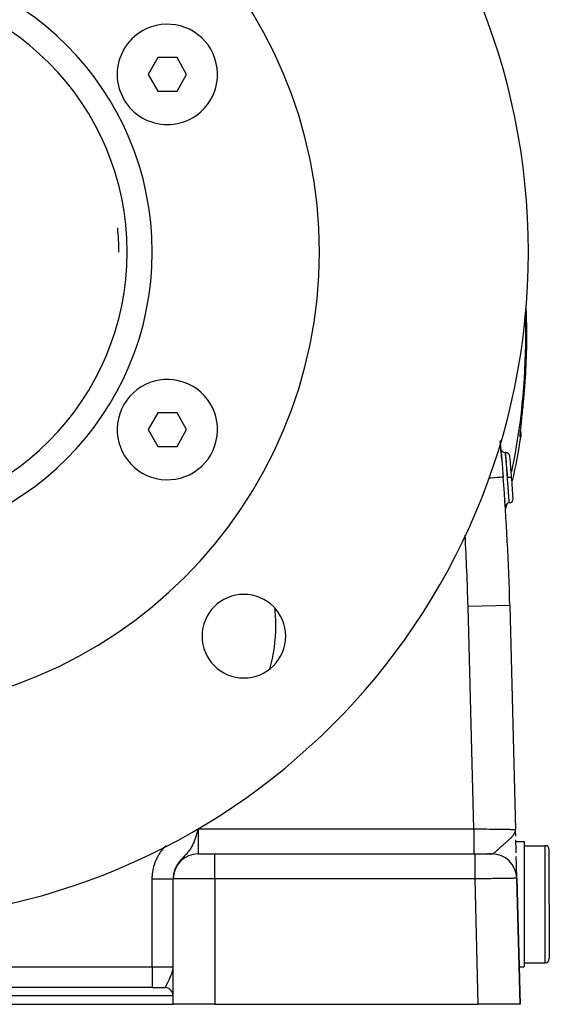
# Model space of a CAD drawing. Extents: x 24 to 970, y -481 to 283.
# Drawn here: x 418 to 481, y -188 to -70 of the extents above; entities that cross this region are included whole.
import ezdxf

# ---------------------------------------------------------------- set-up
doc = ezdxf.new("R2010")
doc.units = 0
doc.linetypes.add('DASHED', pattern=[11.05, 8.7, -2.35])
doc.layers.get('0').update_dxf_attribs({"linetype": 'CONTINUOUS'})
doc.layers.add('NEVIDI', color=4, linetype='DASHED')

msp = doc.modelspace()

# ---------------------------------------------------------------- linework, layer by layer
at = {"color": 2}
for p, q in [((434.15138, -74.250002), (432.996679, -76.250002)), ((436.460781, -74.250002), (434.15138, -74.250002)), ((437.61548, -76.25), (436.460781, -74.250002)), ((432.996679, -76.250002), (434.151379, -78.25)), ((436.46078, -78.25), (437.61548, -76.25)), ((434.151379, -78.25), (436.46078, -78.25)), ((477.78418, -116.746972), (477.806816, -116.530114)), ((477.806816, -116.530114), (477.810547, -116.494228)), ((477.810547, -116.494228), (477.833496, -116.272471)), ((477.833496, -116.272471), (477.837245, -116.236074)), ((477.837245, -116.236074), (477.860172, -116.012365)), ((477.860172, -116.012365), (477.8639, -115.975801)), ((477.8639, -115.975801), (477.886742, -115.750562)), ((477.886742, -115.750562), (477.890461, -115.713693)), ((477.890461, -115.713693), (477.909823, -115.52078)), ((434.151379, -116.750002), (432.996679, -118.75)), ((436.46078, -116.750002), (434.151379, -116.750002)), ((437.61548, -118.750002), (436.46078, -116.750002)), ((477.661038, -117.912041), (477.680788, -117.725289)), ((477.680788, -117.725289), (477.684102, -117.694014)), ((477.684102, -117.694014), (477.704789, -117.49894)), ((477.704789, -117.49894), (477.70819, -117.466883)), ((477.70819, -117.466883), (477.729461, -117.266203)), ((477.729461, -117.266203), (477.732949, -117.233264)), ((477.732949, -117.233264), (477.754702, -117.027409)), ((477.754702, -117.027409), (477.758298, -116.993299)), ((477.758298, -116.993299), (477.780512, -116.781979)), ((477.780512, -116.781979), (477.78418, -116.746972)), ((432.996679, -118.75), (434.15138, -120.75)), ((436.460781, -120.75), (437.61548, -118.750002)), ((477.553589, -119.032587), (477.561938, -118.921606)), ((477.561938, -118.921606), (477.572347, -118.796866)), ((477.564743, -118.887987), (477.573394, -118.920122)), ((477.573394, -118.920122), (477.607793, -119.173935)), ((477.583495, -118.672408), (477.584753, -118.658365)), ((477.615247, -118.340827), (477.617076, -118.322583)), ((477.632695, -118.166821), (477.633329, -118.16062)), ((477.639303, -118.118801), (477.657928, -117.941527)), ((477.657928, -117.941527), (477.661038, -117.912041)), ((477.541742, -119.279907), (477.543384, -119.212652)), ((477.54245, -119.331619), (477.541742, -119.279907)), ((477.543384, -119.212652), (477.547369, -119.129786)), ((477.547369, -119.129786), (477.553589, -119.032587)), ((477.609451, -119.430129), (477.590037, -119.615555)), ((477.607793, -119.173935), (477.609451, -119.430129)), ((434.15138, -120.75), (436.460781, -120.75)), ((475.701619, -121.500001), (475.788468, -121.500001)), ((475.788468, -121.500001), (475.701619, -121.500001)), ((476.174622, -126.73187), (476.175093, -126.729957)), ((476.273252, -139.788943), (476.96203, -166.577111)), ((476.273252, -139.788943), (476.96203, -166.577111)), ((438.833754, -167.045578), (438.79723, -167.162047)), ((438.948982, -166.669043), (438.919105, -166.767627)), ((439, -166.500001), (438.948982, -166.669043)), ((476.938731, -166.793282), (476.940543, -166.77647)), ((476.940502, -166.799184), (476.944407, -166.758898)), ((476.942227, -166.80509), (476.947223, -166.747576)), ((476.943906, -166.811001), (476.949963, -166.732826)), ((476.945538, -166.816915), (476.952751, -166.712032)), ((476.947123, -166.822834), (476.954637, -166.698972)), ((476.948662, -166.828757), (476.956091, -166.688905)), ((476.948993, -166.738049), (476.958352, -166.673253)), ((476.950154, -166.834684), (476.957243, -166.680929)), ((476.9516, -166.840614), (476.958237, -166.672941)), ((476.952999, -166.846548), (476.96036, -166.62694)), ((476.954351, -166.852486), (476.960588, -166.628831)), ((476.955657, -166.858428), (476.960816, -166.63072)), ((476.956916, -166.864373), (476.961004, -166.634732)), ((476.958128, -166.870321), (476.961263, -166.634732)), ((476.958352, -166.673253), (476.959536, -166.660611)), ((476.959294, -166.876273), (476.96203, -166.577111)), ((476.960413, -166.882227), (476.96203, -166.577111)), ((476.961299, -166.634732), (476.96203, -166.577111)), ((476.961525, -166.865242), (476.96203, -166.577111)), ((476.968549, -166.831284), (476.96203, -166.577111)), ((476.968636, -166.836504), (476.96203, -166.577111)), ((476.96879, -166.845722), (476.96203, -166.577111)), ((476.969029, -166.859993), (476.96203, -166.577111)), ((476.968922, -166.86215), (476.96203, -166.577111)), ((476.968751, -166.863289), (476.96203, -166.577111)), ((476.968955, -166.882961), (476.96203, -166.577111)), ((476.968638, -166.882363), (476.96203, -166.577111)), ((476.968259, -166.881025), (476.96203, -166.577111)), ((476.967821, -166.879088), (476.96203, -166.577111)), ((476.967328, -166.87666), (476.96203, -166.577111)), ((476.96678, -166.873825), (476.96203, -166.577111)), ((476.966934, -166.923992), (476.96203, -166.577111)), ((476.966143, -166.918018), (476.96203, -166.577111)), ((476.965305, -166.912046), (476.96203, -166.577111)), ((476.96423, -166.879869), (476.96203, -166.577111)), ((476.963376, -166.875102), (476.96203, -166.577111)), ((476.962474, -166.870221), (476.96203, -166.577111)), ((476.982878, -167.387931), (476.965352, -166.706317)), ((477.00517, -168.254974), (476.994567, -167.842583)), ((476.995918, -168.021747), (478, -168.021747)), ((477.015577, -168.65976), (477.00517, -168.254974)), ((478, -168.021747), (478, -175.521747)), ((439, -169.500001), (441, -169.500001)), ((439.063368, -169.500001), (439, -169.500001)), ((441, -169.500001), (472.112662, -169.500001)), ((441, -169.500001), (472.112667, -169.500001)), ((472.112662, -169.500001), (474.106423, -169.500001)), ((473.653711, -169.500001), (473.59653, -169.500001)), ((473.827586, -169.500001), (473.773763, -169.500001)), ((473.922163, -169.500001), (473.87709, -169.500001)), ((473.998548, -169.500001), (473.962683, -169.500001)), ((474.05597, -169.500001), (474.029667, -169.500001)), ((477.025707, -169.053809), (477.015577, -168.65976)), ((477.034315, -169.388618), (477.025707, -169.053809)), ((478, -168.521747), (480.5, -168.521747)), ((481, -175.521747), (481, -169.021747)), ((481, -175.521747), (481, -169.021747)), ((477.053966, -170.152983), (477.044938, -169.801823)), ((477.062557, -170.487127), (477.053966, -170.152983)), ((477.070675, -170.802885), (477.062557, -170.487127)), ((477.078258, -171.097836), (477.070675, -170.802885)), ((477.085168, -171.366646), (477.078258, -171.097836)), ((477.091377, -171.608129), (477.085168, -171.366646)), ((477.096858, -171.821328), (477.091377, -171.608129)), ((477.101584, -172.005157), (477.096858, -171.821328)), ((436, -172.500001), (436, -172.47913)), ((436, -172.479131), (436, -172.500001)), ((436, -172.479131), (436, -172.500001)), ((436, -187.500001), (436, -172.500001)), ((436, -187.500001), (436, -172.500001)), ((477.10548, -172.156716), (477.101584, -172.005157)), ((477.108486, -172.273636), (477.10548, -172.156716)), ((477.110597, -172.355771), (477.108486, -172.273636)), ((477.11095, -172.369499), (477.110597, -172.355771)), ((477.112079, -172.413419), (477.111795, -172.402396)), ((477.5, -187.500001), (477.112337, -172.42289)), ((477.112337, -172.42289), (477.5, -187.500001)), ((478, -175.521747), (478, -183.021747)), ((481, -175.521747), (481, -182.021747)), ((481, -175.521747), (481, -182.021747)), ((478, -182.521747), (480.5, -182.521747)), ((435.989675, -183.197338), (435.993204, -183.155055)), ((477.384273, -183.021747), (478, -183.021747)), ((433.5, -185.500001), (363.5, -185.500001)), ((433.5, -185.500001), (363.5, -185.500001)), ((433.5, -185.500001), (435, -185.500001)), ((435, -185.500001), (435.027439, -185.500001)), ((435.034027, -185.500001), (435.04633, -185.500001)), ((435.998673, -185.500001), (436, -185.500001)), ((361, -187.500001), (436, -187.500001)), ((441, -187.500001), (436, -187.500001)), ((441, -187.500001), (472.498348, -187.500001)), ((477.5, -187.500001), (472.498348, -187.500001))]:
    msp.add_line(p, q, dxfattribs=at)
for centre, radius, start, end in [((398.5, -97.500001), 80, 0, 180), ((398.5, -97.500001), 55, 0, 180), ((398.5, -97.500001), 35, 0, 180), ((435.30608, -76.250001), 6, 300, 120), ((435.30608, -76.250001), 6, 120, 300), ((398.5, -97.500001), 31, 0, 5.359995), ((398.5, -97.500001), 80, 180, 360), ((398.5, -97.500001), 55, 180, 360), ((398.5, -97.500001), 35, 180, 360), ((435.30608, -118.750001), 6, 60, 240), ((435.30608, -118.750001), 6, 240, 60), ((398.5, -107.583681), 80, 347.515765, 351.349984), ((176.372369, -147.500001), 300, 4.832272, 5.221221), ((475.701619, -121.000001), 0.5, 185.059278, 270), ((475.788468, -122.000001), 0.5, 4.867892, 90), ((176.372369, -147.500001), 301, 4.389661, 4.867892), ((176.372369, -147.500001), 300, 1.472866, 4.409229), ((176.372369, -147.500001), 301, 3.911312, 4.389662), ((476.172454, -127.002218), 0.5, 273.815978, 360), ((476.172454, -127.002218), 0.5, 0.000001, 3.911325), ((476.239006, -128.000001), 0.5, 93.815978, 183.720643), ((398.5, -107.583681), 80, 344.949909, 345.50788), ((444.461941, -143.461942), 5, 0, 180), ((444.461941, -143.461942), 5, 180, 360), ((439, -172.500001), 3, 90, 180), ((474.113328, -172.500001), 3, 1.472866, 90), ((480.5, -169.021747), 0.5, 0, 90), ((480.5, -182.021747), 0.5, 270, 360), ((435, -186.500001), 1, 1.497548, 90)]:
    msp.add_arc(centre, radius, start, end, dxfattribs=at)
at = {"layer": 'NEVIDI', "color": 7, "linetype": 'CONTINUOUS'}
for p, q in [((426.237328, -111.409988), (426.237609, -111.407948)), ((477.553828, -118.979639), (477.565266, -118.854697)), ((477.565266, -118.854697), (477.567271, -118.833375)), ((477.567271, -118.833375), (477.58049, -118.695893)), ((477.582792, -118.672408), (477.597576, -118.523967)), ((477.597576, -118.523967), (477.600097, -118.498988)), ((477.600097, -118.498988), (477.616244, -118.340827)), ((477.616244, -118.340827), (477.618965, -118.314427)), ((477.618965, -118.314427), (477.636364, -118.146913)), ((477.636364, -118.146913), (477.639303, -118.118801)), ((477.520212, -119.497786), (477.520278, -119.489165)), ((477.520888, -119.543617), (477.520212, -119.497786)), ((477.520278, -119.489165), (477.521766, -119.429257)), ((477.521176, -119.549955), (477.520888, -119.543617)), ((477.524037, -119.581765), (477.521176, -119.549955)), ((477.521766, -119.429257), (477.522186, -119.418303)), ((477.522186, -119.418303), (477.525842, -119.344112)), ((477.524685, -119.585803), (477.524037, -119.581765)), ((477.529773, -119.60343), (477.524685, -119.585803)), ((477.525842, -119.344112), (477.526605, -119.330999)), ((477.526605, -119.330999), (477.532336, -119.243597)), ((477.530786, -119.60514), (477.529773, -119.60343)), ((477.535625, -119.608736), (477.530786, -119.60514)), ((477.532336, -119.243597), (477.533424, -119.228439)), ((477.533424, -119.228439), (477.541112, -119.128626)), ((477.535625, -119.608736), (477.55247, -119.461435)), ((477.562831, -119.612145), (477.535625, -119.608736)), ((477.541112, -119.128626), (477.542522, -119.111329)), ((477.542522, -119.111329), (477.552108, -118.999037)), ((477.551607, -119.143263), (477.548199, -119.116821)), ((477.553438, -119.167187), (477.551607, -119.143263)), ((477.552108, -118.999037), (477.553828, -118.979639)), ((477.55247, -119.461435), (477.555044, -119.423219)), ((477.556023, -119.210599), (477.553438, -119.167187)), ((477.555044, -119.423219), (477.55652, -119.393965)), ((477.55652, -119.393965), (477.556023, -119.210599)), ((477.590037, -119.615555), (477.562831, -119.612145)), ((475.10086, -120.280156), (475.107533, -120.333583)), ((475.107533, -120.333583), (475.159229, -120.77222)), ((475.159229, -120.77222), (475.166539, -120.83778)), ((475.166539, -120.83778), (475.213794, -121.283139)), ((475.213794, -121.283139), (475.220531, -121.349664)), ((475.220531, -121.349664), (475.264424, -121.801179)), ((475.264424, -121.801179), (475.270734, -121.868595)), ((475.270734, -121.868595), (475.312188, -122.326159)), ((475.312188, -122.326159), (475.318194, -122.394446)), ((475.318194, -122.394446), (475.357944, -122.857862)), ((475.701619, -121.500001), (475.702539, -121.508867)), ((475.702539, -121.508867), (475.702945, -121.512796)), ((475.702945, -121.512796), (475.704087, -121.52386)), ((475.704087, -121.52386), (475.707092, -121.553024)), ((475.707092, -121.553024), (475.708022, -121.562064)), ((475.708022, -121.562064), (475.711415, -121.595034)), ((475.711415, -121.595034), (475.715298, -121.632818)), ((475.715298, -121.632818), (475.716732, -121.646791)), ((475.716732, -121.646791), (475.723452, -121.712372)), ((475.723452, -121.712372), (475.727089, -121.747938)), ((475.727089, -121.747938), (475.729034, -121.766989)), ((475.729034, -121.766989), (475.739956, -121.874235)), ((475.739956, -121.874235), (475.742322, -121.89754)), ((475.742322, -121.89754), (475.744713, -121.921121)), ((475.744713, -121.921121), (475.760518, -122.077651)), ((475.760518, -122.077651), (475.763265, -122.104967)), ((475.763265, -122.104967), (475.781558, -122.287721)), ((475.781558, -122.287721), (475.784694, -122.319205)), ((475.784694, -122.319205), (475.784746, -122.319722)), ((475.784746, -122.319722), (475.805193, -122.526133)), ((475.789339, -121.512203), (475.788468, -121.500001)), ((475.789633, -121.516301), (475.789339, -121.512203)), ((475.790174, -121.523859), (475.789633, -121.516301)), ((475.792651, -121.558703), (475.790174, -121.523859)), ((475.793257, -121.567269), (475.792651, -121.558703)), ((475.79522, -121.595056), (475.793257, -121.567269)), ((475.798313, -121.638924), (475.79522, -121.595056)), ((475.799221, -121.651802), (475.798313, -121.638924)), ((475.803496, -121.712458), (475.799221, -121.651802)), ((475.806218, -121.751119), (475.803496, -121.712458)), ((475.807416, -121.768143), (475.806218, -121.751119)), ((475.814864, -121.874196), (475.807416, -121.768143)), ((475.816342, -121.895296), (475.814864, -121.874196)), ((475.817821, -121.916413), (475.816342, -121.895296)), ((475.828538, -122.069948), (475.817821, -121.916413)), ((475.829078, -122.077701), (475.828538, -122.069948)), ((475.830255, -122.094624), (475.829078, -122.077701)), ((475.842484, -122.270886), (475.830255, -122.094624)), ((475.844421, -122.298904), (475.842484, -122.270886)), ((475.84586, -122.319727), (475.844421, -122.298904)), ((475.858096, -122.497413), (475.84586, -122.319727)), ((475.860253, -122.528845), (475.858096, -122.497413)), ((475.357944, -122.857862), (475.36374, -122.926985)), ((475.36374, -122.926985), (475.40238, -123.396493)), ((475.40238, -123.396493), (475.408074, -123.466859)), ((475.408074, -123.466859), (475.445955, -123.94185)), ((475.805193, -122.526133), (475.808692, -122.561654)), ((475.808692, -122.561654), (475.812107, -122.596385)), ((475.812107, -122.596385), (475.83072, -122.786633)), ((475.83072, -122.786633), (475.83447, -122.825163)), ((475.83447, -122.825163), (475.842081, -122.903592)), ((475.842081, -122.903592), (475.857969, -123.068263)), ((475.857969, -123.068263), (475.861876, -123.108963)), ((475.864882, -122.596435), (475.860253, -122.528845)), ((475.861876, -123.108963), (475.874021, -123.235963)), ((475.875273, -122.748737), (475.864882, -122.596435)), ((475.874021, -123.235963), (475.886704, -123.369431)), ((475.877543, -122.782115), (475.875273, -122.748737)), ((475.88577, -122.903421), (475.877543, -122.782115)), ((475.893483, -123.017581), (475.88577, -122.903421)), ((475.886704, -123.369431), (475.890815, -123.412876)), ((475.890815, -123.412876), (475.907323, -123.58826)), ((475.895922, -123.053778), (475.893483, -123.017581)), ((475.908141, -123.235798), (475.895922, -123.053778)), ((475.907323, -123.58826), (475.916073, -123.681835)), ((475.912666, -123.303486), (475.908141, -123.235798)), ((475.915233, -123.341966), (475.912666, -123.303486)), ((475.931585, -123.588286), (475.915233, -123.341966)), ((475.932688, -123.604976), (475.931585, -123.588286)), ((475.935331, -123.645011), (475.932688, -123.604976)), ((475.953048, -123.914885), (475.935331, -123.645011)), ((473.915984, -124.557054), (473.747007, -124.570084)), ((474.024351, -124.548698), (473.915984, -124.557054)), ((474.032273, -124.548088), (474.024351, -124.548698)), ((474.369738, -124.522066), (474.032273, -124.548088)), ((474.463015, -124.514874), (474.369738, -124.522066)), ((474.471241, -124.51424), (474.463015, -124.514874)), ((474.754288, -124.492414), (474.471241, -124.51424)), ((474.830898, -124.486507), (474.754288, -124.492414)), ((474.838729, -124.485903), (474.830898, -124.486507)), ((475.062625, -124.468639), (474.838729, -124.485903)), ((475.121278, -124.464117), (475.062625, -124.468639)), ((475.128133, -124.463588), (475.121278, -124.464117)), ((475.289581, -124.451139), (475.128133, -124.463588)), ((475.329153, -124.448088), (475.289581, -124.451139)), ((475.33428, -124.447693), (475.329153, -124.448088)), ((475.4309, -124.440242), (475.33428, -124.447693)), ((475.450699, -124.438716), (475.4309, -124.440242)), ((475.445955, -123.94185), (475.451512, -124.012467)), ((475.453333, -124.438513), (475.450699, -124.438716)), ((475.451512, -124.012467), (475.484484, -124.436111)), ((475.484062, -124.436143), (475.453333, -124.438513)), ((475.484484, -124.436111), (475.484062, -124.436143)), ((475.916073, -123.681835), (475.92026, -123.726766)), ((475.92026, -123.726766), (475.941409, -123.955228)), ((475.941409, -123.955228), (475.945929, -124.004394)), ((475.945929, -124.004394), (475.950185, -124.050796)), ((475.950185, -124.050796), (475.975653, -124.330757)), ((475.955684, -123.955275), (475.953048, -123.914885)), ((475.973559, -124.230615), (475.955684, -123.955275)), ((475.976241, -124.272159), (475.973559, -124.230615)), ((475.975653, -124.330757), (475.976081, -124.335495)), ((475.976081, -124.335495), (475.980271, -124.381946)), ((475.980028, -124.330927), (475.976241, -124.272159)), ((475.990877, -124.500001), (475.980028, -124.330927)), ((475.980271, -124.381946), (475.990876, -124.500001)), ((476.003583, -124.666152), (475.990876, -124.500001)), ((475.992922, -124.499844), (475.990877, -124.500001)), ((476.038099, -124.496376), (475.992922, -124.499844)), ((476.008249, -124.727465), (476.003583, -124.666152)), ((476.011444, -124.769561), (476.008249, -124.727465)), ((476.014584, -124.811002), (476.011444, -124.769561)), ((476.028455, -124.995055), (476.014584, -124.811002)), ((476.048776, -124.495556), (476.038099, -124.496376)), ((476.059486, -124.494734), (476.048776, -124.495556)), ((476.103916, -124.491323), (476.059486, -124.494734)), ((476.114337, -124.490523), (476.103916, -124.491323)), ((476.124825, -124.489718), (476.114337, -124.490523)), ((476.167694, -124.486428), (476.124825, -124.489718)), ((476.177722, -124.485658), (476.167694, -124.486428)), ((476.187557, -124.484903), (476.177722, -124.485658)), ((476.228161, -124.481786), (476.187557, -124.484903)), ((476.237744, -124.48105), (476.228161, -124.481786)), ((476.246943, -124.480344), (476.237744, -124.48105)), ((476.284574, -124.477455), (476.246943, -124.480344)), ((476.293163, -124.476796), (476.284574, -124.477455)), ((476.30178, -124.476134), (476.293163, -124.476796)), ((476.335705, -124.47353), (476.30178, -124.476134)), ((476.343392, -124.47294), (476.335705, -124.47353)), ((476.350909, -124.472363), (476.343392, -124.47294)), ((476.380565, -124.470087), (476.350909, -124.472363)), ((476.387277, -124.469571), (476.380565, -124.470087)), ((476.393678, -124.46908), (476.387277, -124.469571)), ((476.418589, -124.467168), (476.393678, -124.46908)), ((476.423968, -124.466755), (476.418589, -124.467168)), ((476.4293, -124.466346), (476.423968, -124.466755)), ((476.44897, -124.464836), (476.4293, -124.466346)), ((476.453071, -124.464521), (476.44897, -124.464836)), ((476.456996, -124.46422), (476.453071, -124.464521)), ((476.471056, -124.46314), (476.456996, -124.46422)), ((476.473853, -124.462925), (476.471056, -124.46314)), ((476.476395, -124.46273), (476.473853, -124.462925)), ((476.48464, -124.462095), (476.476395, -124.46273)), ((476.486015, -124.461989), (476.48464, -124.462095)), ((476.487152, -124.461902), (476.486015, -124.461989)), ((476.489405, -124.461726), (476.487152, -124.461902)), ((476.48941, -124.461725), (476.489405, -124.461726)), ((476.034739, -125.078968), (476.028455, -124.995055)), ((476.035382, -125.087565), (476.034739, -125.078968)), ((476.038443, -125.128567), (476.035382, -125.087565)), ((476.052688, -125.320324), (476.038443, -125.128567)), ((476.058511, -125.399234), (476.052688, -125.320324)), ((476.060207, -125.422266), (476.058511, -125.399234)), ((476.061405, -125.438551), (476.060207, -125.422266)), ((476.075664, -125.633366), (476.061405, -125.438551)), ((476.080368, -125.698035), (476.075664, -125.633366)), ((476.083114, -125.735872), (476.080368, -125.698035)), ((476.083998, -125.748068), (476.083114, -125.735872)), ((476.09729, -125.932318), (476.083998, -125.748068)), ((476.100999, -125.984021), (476.09729, -125.932318)), ((476.103582, -126.020092), (476.100999, -125.984021)), ((476.106237, -126.05724), (476.103582, -126.020092)), ((476.117549, -126.216295), (476.106237, -126.05724)), ((476.120302, -126.255201), (476.117549, -126.216295)), ((476.122684, -126.288929), (476.120302, -126.255201)), ((476.126614, -126.344669), (476.122684, -126.288929)), ((476.135919, -126.477247), (476.126614, -126.344669)), ((476.137804, -126.504211), (476.135919, -126.477247)), ((476.139947, -126.534905), (476.137804, -126.504211)), ((476.144751, -126.603884), (476.139947, -126.534905)), ((476.152374, -126.713859), (476.144751, -126.603884)), ((476.153533, -126.730647), (476.152374, -126.713859)), ((476.155445, -126.758355), (476.153533, -126.730647)), ((476.160739, -126.835256), (476.155445, -126.758355)), ((476.16691, -126.925257), (476.160739, -126.835256)), ((476.167464, -126.933349), (476.16691, -126.925257)), ((476.169124, -126.957644), (476.167464, -126.933349)), ((476.174423, -127.035381), (476.169124, -126.957644)), ((476.179182, -127.105471), (476.174423, -127.035381)), ((476.179274, -127.106829), (476.179182, -127.105471)), ((476.180653, -127.127183), (476.179274, -127.106829)), ((476.185596, -127.200341), (476.180653, -127.127183)), ((476.188967, -127.250397), (476.185596, -127.200341)), ((476.189188, -127.253685), (476.188967, -127.250397)), ((476.190062, -127.266675), (476.189188, -127.253685)), ((476.194362, -127.330714), (476.190062, -127.266675)), ((476.196561, -127.363548), (476.194362, -127.330714)), ((476.19694, -127.369205), (476.196561, -127.363548)), ((476.197373, -127.375681), (476.19694, -127.369205)), ((476.200652, -127.424808), (476.197373, -127.375681)), ((476.201873, -127.443132), (476.200652, -127.424808)), ((476.202253, -127.44884), (476.201873, -127.443132)), ((476.202389, -127.450872), (476.202253, -127.44884)), ((476.204423, -127.481431), (476.202389, -127.450872)), ((476.204924, -127.488961), (476.204423, -127.481431)), ((476.20515, -127.492371), (476.204924, -127.488961)), ((476.20573, -127.501102), (476.20515, -127.492371)), ((476.205731, -127.50112), (476.20573, -127.501102)), ((476.273252, -139.788943), (471.274904, -139.91746)), ((471.958395, -166.500001), (471.274904, -139.91746)), ((438.79723, -167.162047), (438.718588, -167.405929)), ((438.919105, -166.767627), (438.833754, -167.045578)), ((438.878015, -166.536964), (439, -166.500001)), ((439, -166.500001), (471.958395, -166.500001)), ((439, -166.500001), (439, -169.500001)), ((471.958387, -166.499996), (471.958388, -166.534676)), ((471.958388, -166.534676), (471.95839, -166.669097)), ((471.95839, -166.669097), (471.958392, -166.848661)), ((471.958392, -166.848661), (471.958393, -166.934393)), ((471.958393, -166.934393), (471.958394, -167.04471)), ((471.958394, -167.04471), (471.958395, -167.243062)), ((471.958395, -166.500001), (472.240444, -166.504353)), ((471.958395, -167.243062), (471.958395, -167.32657)), ((472.240444, -166.504353), (472.274877, -166.504883)), ((472.274877, -166.504883), (472.326796, -166.505684)), ((472.326796, -166.505684), (472.676279, -166.511069)), ((472.676279, -166.511069), (472.727792, -166.511862)), ((472.727792, -166.511862), (472.86697, -166.514006)), ((472.86697, -166.514006), (473.072945, -166.517178)), ((473.072945, -166.517178), (473.123606, -166.517958)), ((473.123606, -166.517958), (473.462318, -166.523175)), ((473.462318, -166.523175), (473.479049, -166.523433)), ((473.479049, -166.523433), (473.511989, -166.523941)), ((473.511989, -166.523941), (473.841982, -166.529026)), ((473.841982, -166.529026), (473.890366, -166.529772)), ((473.890366, -166.529772), (474.066944, -166.532494)), ((474.066944, -166.532494), (474.209457, -166.534691)), ((474.209457, -166.534691), (474.255849, -166.535406)), ((474.255849, -166.535406), (474.562257, -166.540128)), ((474.562257, -166.540128), (474.606527, -166.54081)), ((474.606527, -166.54081), (474.621304, -166.541038)), ((474.621304, -166.541038), (474.898068, -166.545302)), ((474.898068, -166.545302), (474.940085, -166.54595)), ((474.940085, -166.54595), (475.133312, -166.548928)), ((475.133312, -166.548928), (475.214848, -166.550184)), ((475.214848, -166.550184), (475.254195, -166.550791)), ((475.254195, -166.550791), (475.510382, -166.55474)), ((475.510382, -166.55474), (475.546889, -166.555303)), ((475.546889, -166.555303), (475.594825, -166.556041)), ((475.594825, -166.556041), (475.782773, -166.558937)), ((475.782773, -166.558937), (475.816147, -166.559452)), ((475.816147, -166.559452), (475.998501, -166.562262)), ((475.998501, -166.562262), (476.030341, -166.562753)), ((476.030341, -166.562753), (476.060365, -166.563216)), ((476.060365, -166.563216), (476.251413, -166.566161)), ((476.251413, -166.566161), (476.277961, -166.56657)), ((476.277961, -166.56657), (476.337918, -166.567493)), ((476.337918, -166.567493), (476.444609, -166.569133)), ((476.444609, -166.569133), (476.467417, -166.569484)), ((476.467417, -166.569484), (476.607679, -166.571641)), ((476.607679, -166.571641), (476.60854, -166.571654)), ((476.60854, -166.571654), (476.627598, -166.571948)), ((476.627598, -166.571948), (476.742297, -166.573718)), ((476.685934, -167.265816), (476.696704, -167.251738)), ((476.696704, -167.251738), (476.727239, -167.210512)), ((476.727239, -167.210512), (476.763836, -167.158042)), ((476.742297, -166.573718), (476.757298, -166.573951)), ((476.757298, -166.573951), (476.80349, -166.574667)), ((476.763836, -167.158042), (476.799811, -167.102233)), ((476.799811, -167.102233), (476.811109, -167.083606)), ((476.80349, -166.574667), (476.844912, -166.575312)), ((476.811109, -167.083606), (476.829697, -167.051547)), ((476.829697, -167.051547), (476.856674, -167.001139)), ((476.844912, -166.575312), (476.855842, -166.575482)), ((476.855842, -166.575482), (476.915748, -166.576418)), ((476.856674, -167.001139), (476.878114, -166.956673)), ((476.878114, -166.956673), (476.882821, -166.94623)), ((476.882821, -166.94623), (476.894842, -166.918155)), ((476.894842, -166.918155), (476.912222, -166.872947)), ((476.912222, -166.872947), (476.922736, -166.84182)), ((476.915748, -166.576418), (476.922237, -166.576519)), ((476.922237, -166.576519), (476.922572, -166.576524)), ((476.922572, -166.576524), (476.954341, -166.577013)), ((476.922736, -166.84182), (476.931111, -166.814005)), ((476.931111, -166.814005), (476.937633, -166.789701)), ((476.937633, -166.789701), (476.948993, -166.738049)), ((476.954341, -166.577013), (476.956955, -166.577051)), ((476.956955, -166.577051), (476.96203, -166.577111)), ((476.959536, -166.660611), (476.961299, -166.634732)), ((438.321229, -168.433588), (438.315019, -168.446658)), ((438.394605, -168.272268), (438.321229, -168.433588)), ((438.457797, -168.122891), (438.394605, -168.272268)), ((438.514491, -167.980545), (438.457797, -168.122891)), ((438.591046, -167.776029), (438.514491, -167.980545)), ((438.595123, -167.764746), (438.591046, -167.776029)), ((438.71531, -167.415861), (438.595123, -167.764746)), ((438.716352, -167.412705), (438.71531, -167.415861)), ((438.718588, -167.405929), (438.716352, -167.412705)), ((471.958395, -167.32657), (471.958396, -167.411734)), ((471.958396, -168.096504), (471.958395, -168.31933)), ((471.958395, -168.31933), (471.958395, -168.387451)), ((471.958395, -168.387451), (471.958395, -168.403537)), ((471.958395, -168.403537), (471.958395, -168.62132)), ((471.958396, -167.411734), (471.958396, -167.623989)), ((471.958396, -167.623989), (471.958396, -167.703765)), ((471.958396, -167.703765), (471.958396, -167.764172)), ((471.958396, -167.764172), (471.958396, -167.985024)), ((471.958396, -167.985024), (471.958396, -168.059471)), ((471.958396, -168.059471), (471.958396, -168.096504)), ((475.450495, -168.449446), (475.467578, -168.434295)), ((475.467578, -168.434295), (475.543269, -168.367321)), ((475.543269, -168.367321), (475.571575, -168.342333)), ((475.571575, -168.342333), (475.594011, -168.322542)), ((475.594011, -168.322542), (475.609356, -168.309014)), ((475.609356, -168.309014), (475.663007, -168.261734)), ((475.663007, -168.261734), (475.736622, -168.196864)), ((475.736622, -168.196864), (475.742755, -168.191458)), ((475.742755, -168.191458), (475.840445, -168.105217)), ((475.840445, -168.105217), (475.868063, -168.08077)), ((475.868063, -168.08077), (475.876762, -168.073061)), ((475.876762, -168.073061), (475.938832, -168.017898)), ((475.938832, -168.017898), (475.950222, -168.00774)), ((475.950222, -168.00774), (476.01322, -167.951315)), ((476.01322, -167.951315), (476.053403, -167.91507)), ((476.053403, -167.91507), (476.078113, -167.892669)), ((476.078113, -167.892669), (476.144725, -167.831751)), ((476.144725, -167.831751), (476.160836, -167.816883)), ((476.160836, -167.816883), (476.246794, -167.736459)), ((476.246794, -167.736459), (476.269898, -167.71448)), ((476.269898, -167.71448), (476.287223, -167.697882)), ((476.287223, -167.697882), (476.317259, -167.668856)), ((476.317259, -167.668856), (476.367414, -167.619592)), ((476.367414, -167.619592), (476.387691, -167.599356)), ((476.387691, -167.599356), (476.419213, -167.567481)), ((476.419213, -167.567481), (476.487051, -167.496893)), ((476.487051, -167.496893), (476.497036, -167.486239)), ((476.497036, -167.486239), (476.560204, -167.41695)), ((476.560204, -167.41695), (476.569556, -167.40638)), ((476.569556, -167.40638), (476.596739, -167.375133)), ((476.596739, -167.375133), (476.658572, -167.300632)), ((476.658572, -167.300632), (476.665559, -167.291863)), ((476.665559, -167.291863), (476.685934, -167.265816)), ((434.284991, -169.628502), (434.315026, -169.578468)), ((434.315026, -169.578468), (434.492767, -169.303924)), ((434.492767, -169.303924), (434.526316, -169.255746)), ((434.526316, -169.255746), (434.723326, -168.992206)), ((434.723326, -168.992206), (434.760081, -168.946329)), ((434.760081, -168.946329), (434.974469, -168.696278)), ((434.974469, -168.696278), (435.013931, -168.653223)), ((435.013931, -168.653223), (435.1603, -168.503632)), ((437.550038, -169.558454), (437.443554, -169.670004)), ((437.57037, -169.536704), (437.550038, -169.558454)), ((437.623845, -169.478577), (437.57037, -169.536704)), ((437.710588, -169.380771), (437.623845, -169.478577)), ((437.734352, -169.353033), (437.710588, -169.380771)), ((437.809804, -169.261699), (437.734352, -169.353033)), ((437.923402, -169.113086), (437.809804, -169.261699)), ((437.936272, -169.095268), (437.923402, -169.113086)), ((437.950461, -169.075369), (437.936272, -169.095268)), ((438.000801, -169.002491), (437.950461, -169.075369)), ((438.11738, -168.818405), (438.000801, -169.002491)), ((438.145381, -168.770617), (438.11738, -168.818405)), ((438.196268, -168.679843), (438.145381, -168.770617)), ((438.311312, -168.454416), (438.196268, -168.679843)), ((438.315019, -168.446658), (438.311312, -168.454416)), ((441, -172.500001), (441, -169.500001)), ((471.958395, -168.62132), (471.958395, -168.680207)), ((471.958395, -168.680207), (471.958395, -168.68158)), ((471.958395, -168.68158), (471.958395, -168.885369)), ((471.958395, -168.885369), (471.958395, -168.922284)), ((471.958395, -168.922284), (471.958395, -168.936793)), ((471.958395, -168.936793), (471.958395, -169.106654)), ((471.958395, -169.106654), (471.958395, -169.125779)), ((471.958395, -169.125779), (471.958395, -169.148352)), ((471.958395, -169.148352), (471.958395, -169.281483)), ((471.958395, -169.281483), (471.958395, -169.287527)), ((471.958395, -169.287527), (471.958395, -169.312712)), ((471.958395, -169.312712), (471.958395, -169.404957)), ((471.958395, -169.404957), (471.958395, -169.406513)), ((471.958395, -169.406513), (471.958395, -169.426722)), ((471.958395, -169.426722), (471.958395, -169.47612)), ((471.958395, -169.47612), (471.958395, -169.47966)), ((471.958395, -169.47966), (471.958395, -169.488465)), ((471.958395, -169.488465), (471.958395, -169.500001)), ((472.112664, -169.507447), (472.112662, -169.500001)), ((472.112664, -169.520341), (472.112664, -169.507447)), ((472.112664, -169.523881), (472.112664, -169.520341)), ((472.112665, -169.562332), (472.112664, -169.523881)), ((472.112666, -169.593488), (472.112665, -169.562332)), ((472.112666, -169.595043), (472.112666, -169.593488)), ((472.112667, -169.669747), (472.112666, -169.595043)), ((474.138064, -169.49866), (474.16464, -169.494449)), ((474.16464, -169.494449), (474.207576, -169.482399)), ((474.207576, -169.482399), (474.214579, -169.479889)), ((474.214579, -169.479889), (474.221365, -169.477324)), ((474.221365, -169.477324), (474.236793, -169.47103)), ((474.236793, -169.47103), (474.237814, -169.470592)), ((474.237814, -169.470592), (474.28425, -169.448062)), ((474.28425, -169.448062), (474.314734, -169.430843)), ((474.314734, -169.430843), (474.316446, -169.429826)), ((474.316446, -169.429826), (474.352038, -169.407591)), ((474.352038, -169.407591), (474.369096, -169.396261)), ((474.369096, -169.396261), (474.404963, -169.371204)), ((474.404963, -169.371204), (474.415643, -169.36345)), ((474.415643, -169.36345), (474.463686, -169.327149)), ((474.463686, -169.327149), (474.5039, -169.295237)), ((474.5039, -169.295237), (474.517543, -169.284145)), ((474.517543, -169.284145), (474.524728, -169.278256)), ((474.524728, -169.278256), (474.536298, -169.268704)), ((474.536298, -169.268704), (474.569258, -169.241082)), ((474.569258, -169.241082), (474.613599, -169.203108)), ((474.613599, -169.203108), (474.640972, -169.179281)), ((474.640972, -169.179281), (474.68538, -169.140128)), ((474.68538, -169.140128), (474.716918, -169.112021)), ((474.716918, -169.112021), (474.734495, -169.09627)), ((474.734495, -169.09627), (474.763985, -169.069726)), ((474.763985, -169.069726), (474.813916, -169.02453)), ((474.813916, -169.02453), (474.823691, -169.015654)), ((474.823691, -169.015654), (474.868076, -168.975275)), ((474.868076, -168.975275), (474.893184, -168.952395)), ((474.893184, -168.952395), (474.955936, -168.895166)), ((474.955936, -168.895166), (474.956589, -168.894571)), ((474.956589, -168.894571), (475.015787, -168.840605)), ((475.015787, -168.840605), (475.027281, -168.830136)), ((475.027281, -168.830136), (475.099195, -168.764751)), ((475.099195, -168.764751), (475.112607, -168.752583)), ((475.112607, -168.752583), (475.165948, -168.704277)), ((475.165948, -168.704277), (475.178586, -168.692854)), ((475.178586, -168.692854), (475.241243, -168.636363)), ((475.241243, -168.636363), (475.283919, -168.598023)), ((475.283919, -168.598023), (475.307463, -168.576921)), ((475.307463, -168.576921), (475.354713, -168.534679)), ((475.354713, -168.534679), (475.361778, -168.528374)), ((475.361778, -168.528374), (475.450495, -168.449446)), ((480.5, -175.521747), (480.5, -168.521747)), ((433.70269, -170.992895), (433.800133, -170.678214)), ((433.800133, -170.678214), (433.819462, -170.622682)), ((433.819462, -170.622682), (433.938469, -170.315434)), ((433.938469, -170.315434), (433.961414, -170.261765)), ((433.961414, -170.261765), (434.100158, -169.965701)), ((434.100158, -169.965701), (434.126624, -169.913916)), ((434.126624, -169.913916), (434.284991, -169.628502)), ((436.494638, -170.787909), (436.42817, -170.899581)), ((436.54146, -170.714338), (436.494638, -170.787909)), ((436.615392, -170.605306), (436.54146, -170.714338)), ((436.650886, -170.555649), (436.615392, -170.605306)), ((436.748155, -170.427035), (436.667274, -170.533246)), ((436.804126, -170.357266), (436.748155, -170.427035)), ((436.890775, -170.254246), (436.804126, -170.357266)), ((436.921827, -170.218603), (436.890775, -170.254246)), ((436.939703, -170.198354), (436.921827, -170.218603)), ((436.950435, -170.186285), (436.939703, -170.198354)), ((437.04214, -170.085547), (436.950435, -170.186285)), ((437.105878, -170.017613), (437.04214, -170.085547)), ((437.202392, -169.917093), (437.105878, -170.017613)), ((437.230249, -169.888438), (437.202392, -169.917093)), ((437.270272, -169.847434), (437.230249, -169.888438)), ((437.371812, -169.743706), (437.270272, -169.847434)), ((437.394741, -169.720229), (437.371812, -169.743706)), ((437.443554, -169.670004), (437.394741, -169.720229)), ((472.112666, -170.596445), (472.112667, -170.572606)), ((472.112666, -170.680669), (472.112666, -170.596445)), ((472.112666, -170.896669), (472.112666, -170.680669)), ((472.112667, -169.712466), (472.112667, -169.669747)), ((472.112667, -169.718517), (472.112667, -169.712466)), ((472.112667, -169.827728), (472.112667, -169.718517)), ((472.112667, -169.874235), (472.112667, -169.827728)), ((472.112667, -169.893346), (472.112667, -169.874235)), ((472.112667, -170.033372), (472.112667, -169.893346)), ((472.112667, -170.0777), (472.112667, -170.033372)), ((472.112667, -170.11463), (472.112667, -170.0777)), ((472.112667, -170.283294), (472.112667, -170.11463)), ((472.112667, -170.319726), (472.112667, -170.283294)), ((472.112667, -170.378679), (472.112667, -170.319726)), ((472.112667, -170.572606), (472.112667, -170.378679)), ((433.510973, -172.129772), (433.541223, -171.803902)), ((433.541223, -171.803902), (433.548539, -171.74674)), ((433.548539, -171.74674), (433.601237, -171.424208)), ((433.601237, -171.424208), (433.612445, -171.367891)), ((433.612445, -171.367891), (433.687441, -171.048963)), ((433.687441, -171.048963), (433.70269, -170.992895)), ((436.055232, -171.899231), (436.040454, -171.98239)), ((436.081652, -171.775064), (436.055232, -171.899231)), ((436.102239, -171.692212), (436.081652, -171.775064)), ((436.107411, -171.672792), (436.102239, -171.692212)), ((436.137269, -171.569173), (436.107411, -171.672792)), ((436.163702, -171.486968), (436.137269, -171.569173)), ((436.207278, -171.365596), (436.163702, -171.486968)), ((436.211301, -171.355113), (436.207278, -171.365596)), ((436.239115, -171.285414), (436.211301, -171.355113)), ((436.240095, -171.283041), (436.239115, -171.285414)), ((436.290399, -171.16763), (436.240095, -171.283041)), ((436.32736, -171.089728), (436.290399, -171.16763)), ((436.386242, -170.975203), (436.32736, -171.089728)), ((436.422281, -170.90994), (436.386242, -170.975203)), ((436.42817, -170.899581), (436.422281, -170.90994)), ((472.112666, -170.903437), (472.112666, -170.896669)), ((472.112666, -171.014975), (472.112666, -170.903437)), ((472.112666, -171.235895), (472.112666, -171.014975)), ((472.112666, -171.249068), (472.112666, -171.235895)), ((472.112666, -171.376009), (472.112666, -171.249068)), ((472.112667, -171.588308), (472.112666, -171.376009)), ((472.112667, -171.623867), (472.112667, -171.588308)), ((472.112668, -171.756935), (472.112667, -171.623867)), ((472.112669, -171.955333), (472.112668, -171.756935)), ((472.112669, -172.014246), (472.112669, -171.955333)), ((433.5, -172.479131), (433.507602, -172.18809)), ((433.5, -172.479125), (433.510856, -172.479125)), ((433.5, -183.000001), (433.5, -172.479131)), ((433.507602, -172.18809), (433.510973, -172.129772)), ((433.510856, -172.479125), (433.591479, -172.479126)), ((433.591479, -172.479126), (433.618393, -172.479126)), ((433.618393, -172.479126), (433.640879, -172.479127)), ((433.640879, -172.479127), (433.699038, -172.479127)), ((433.699038, -172.479127), (433.725878, -172.479128)), ((433.725878, -172.479128), (433.806227, -172.479129)), ((433.806227, -172.479129), (433.832987, -172.479129)), ((433.832987, -172.479129), (433.912849, -172.479129)), ((433.912849, -172.479129), (433.939392, -172.47913)), ((433.939392, -172.47913), (433.953916, -172.47913)), ((433.953916, -172.47913), (434.018703, -172.47913)), ((434.018703, -172.47913), (434.045023, -172.47913)), ((434.045023, -172.47913), (434.123592, -172.479131)), ((434.123592, -172.479131), (434.14955, -172.479131)), ((434.14955, -172.479131), (434.227323, -172.479131)), ((434.227323, -172.479131), (434.253053, -172.479131)), ((434.253053, -172.479131), (434.25973, -172.479131)), ((434.25973, -172.479131), (434.329706, -172.479131)), ((434.329706, -172.479131), (434.355068, -172.479132)), ((434.355068, -172.479132), (434.430548, -172.479132)), ((434.430548, -172.479132), (434.455511, -172.479132)), ((434.455511, -172.479132), (434.529659, -172.479132)), ((434.529659, -172.479132), (434.553466, -172.479132)), ((434.553466, -172.479132), (434.554145, -172.479132)), ((434.554145, -172.479132), (434.626856, -172.479132)), ((434.626856, -172.479132), (434.650836, -172.479132)), ((434.650836, -172.479132), (434.721963, -172.479132)), ((434.721963, -172.479132), (434.745301, -172.479132)), ((434.745301, -172.479132), (434.814803, -172.479132)), ((434.814803, -172.479132), (434.830466, -172.479132)), ((434.830466, -172.479132), (434.837638, -172.479132)), ((434.837638, -172.479132), (434.9052, -172.479132)), ((434.9052, -172.479132), (434.927397, -172.479132)), ((434.927397, -172.479132), (434.992982, -172.479132)), ((434.992982, -172.479132), (435.014493, -172.479132)), ((435.014493, -172.479132), (435.077949, -172.479132)), ((435.077949, -172.479132), (435.086247, -172.479132)), ((435.086247, -172.479132), (435.098735, -172.479132)), ((435.098735, -172.479132), (435.159972, -172.479131)), ((435.159972, -172.479131), (435.180004, -172.479131)), ((435.180004, -172.479131), (435.23892, -172.479131)), ((435.23892, -172.479131), (435.258202, -172.479131)), ((435.258202, -172.479131), (435.314672, -172.479131)), ((435.314672, -172.479131), (435.316902, -172.479131)), ((435.316902, -172.479131), (435.33327, -172.479131)), ((435.33327, -172.479131), (435.387073, -172.479131)), ((435.387073, -172.479131), (435.404757, -172.479131)), ((435.404757, -172.479131), (435.455973, -172.479131)), ((435.455973, -172.479131), (435.472714, -172.479131)), ((435.472714, -172.479131), (435.518593, -172.479131)), ((435.518593, -172.479131), (435.521245, -172.479131)), ((435.521245, -172.479131), (435.536981, -172.479131)), ((435.536981, -172.479131), (435.582762, -172.479131)), ((435.582762, -172.479131), (435.597539, -172.479132)), ((435.597539, -172.479132), (435.640403, -172.479132)), ((435.640403, -172.479132), (435.654214, -172.479132)), ((435.654214, -172.479132), (435.688171, -172.479132)), ((435.688171, -172.479132), (435.694069, -172.479132)), ((435.694069, -172.479132), (435.706853, -172.479132)), ((435.706853, -172.479132), (435.743665, -172.479132)), ((435.743665, -172.479132), (435.755418, -172.479132)), ((435.755418, -172.479132), (435.789098, -172.479132)), ((435.789098, -172.479132), (435.799831, -172.479132)), ((435.799831, -172.479132), (435.822957, -172.479132)), ((435.822957, -172.479132), (435.830274, -172.479132)), ((435.830274, -172.479132), (435.839894, -172.479132)), ((435.839894, -172.479132), (435.867117, -172.479133)), ((435.867117, -172.479133), (435.875643, -172.479133)), ((435.875643, -172.479133), (435.899567, -172.479133)), ((435.899567, -172.479133), (435.90699, -172.479133)), ((435.90699, -172.479133), (435.920784, -172.479133)), ((435.920784, -172.479133), (435.927566, -172.479133)), ((435.927566, -172.479133), (435.933864, -172.479133)), ((435.933864, -172.479133), (435.951057, -172.479132)), ((435.951057, -172.479132), (435.956218, -172.479132)), ((435.956218, -172.479132), (435.969986, -172.479132)), ((435.969986, -172.479132), (435.973995, -172.479132)), ((435.973995, -172.479132), (435.98011, -172.479132)), ((435.98011, -172.479132), (435.984327, -172.479132)), ((435.984327, -172.479132), (435.987193, -172.479132)), ((435.987193, -172.479132), (435.99406, -172.479131)), ((435.99406, -172.479131), (435.995771, -172.479131)), ((435.995771, -172.479131), (435.999166, -172.479131)), ((435.999166, -172.479131), (435.999717, -172.479131)), ((435.999717, -172.479131), (436, -172.47913)), ((441, -172.500001), (436, -172.500001)), ((436.00415, -172.319393), (436.000897, -172.404811)), ((436.013405, -172.192501), (436.00415, -172.319393)), ((436.022483, -172.108284), (436.013405, -172.192501)), ((436.026973, -172.0731), (436.022483, -172.108284)), ((436.040454, -171.98239), (436.026973, -172.0731)), ((441, -172.500001), (441, -187.500001)), ((472.112667, -172.500001), (441, -172.500001)), ((472.277127, -172.497465), (472.112667, -172.500001)), ((472.498348, -187.500001), (472.112667, -172.500001)), ((472.112671, -172.151334), (472.112669, -172.014246)), ((472.112673, -172.330986), (472.112671, -172.151334)), ((472.112674, -172.413706), (472.112673, -172.330986)), ((472.112676, -172.499996), (472.112674, -172.413706)), ((472.309497, -172.496966), (472.277127, -172.497465)), ((472.394499, -172.495655), (472.309497, -172.496966)), ((472.527412, -172.493606), (472.394499, -172.495655)), ((472.5597, -172.493108), (472.527412, -172.493606)), ((472.776666, -172.489761), (472.5597, -172.493108)), ((472.808783, -172.489266), (472.776666, -172.489761)), ((473.02054, -172.485999), (472.808783, -172.489266)), ((473.024473, -172.485939), (473.02054, -172.485999)), ((473.05632, -172.485447), (473.024473, -172.485939)), ((473.269751, -172.482155), (473.05632, -172.485447)), ((473.301281, -172.481669), (473.269751, -172.482155)), ((473.512231, -172.478415), (473.301281, -172.481669)), ((473.543354, -172.477935), (473.512231, -172.478415)), ((473.632141, -172.476565), (473.543354, -172.477935)), ((473.751205, -172.474729), (473.632141, -172.476565)), ((473.78179, -172.474257), (473.751205, -172.474729)), ((473.98593, -172.471109), (473.78179, -172.474257)), ((474.015895, -172.470646), (473.98593, -172.471109)), ((474.216168, -172.467558), (474.015895, -172.470646)), ((474.219573, -172.467505), (474.216168, -172.467558)), ((474.245465, -172.467106), (474.219573, -172.467505)), ((474.440893, -172.464092), (474.245465, -172.467106)), ((474.469533, -172.46365), (474.440893, -172.464092)), ((474.65976, -172.460717), (474.469533, -172.46365)), ((474.687608, -172.460287), (474.65976, -172.460717)), ((474.773495, -172.458962), (474.687608, -172.460287)), ((474.872274, -172.457439), (474.773495, -172.458962)), ((474.899256, -172.457023), (474.872274, -172.457439)), ((475.077904, -172.454267), (474.899256, -172.457023)), ((475.103918, -172.453866), (475.077904, -172.454267)), ((475.276007, -172.451212), (475.103918, -172.453866)), ((475.285096, -172.451072), (475.276007, -172.451212)), ((475.30102, -172.450826), (475.285096, -172.451072)), ((475.466203, -172.448279), (475.30102, -172.450826)), ((475.490183, -172.447909), (475.466203, -172.448279)), ((475.647964, -172.445475), (475.490183, -172.447909)), ((475.670831, -172.445123), (475.647964, -172.445475)), ((475.74624, -172.44396), (475.670831, -172.445123)), ((475.820775, -172.44281), (475.74624, -172.44396)), ((475.842447, -172.442476), (475.820775, -172.44281)), ((475.984303, -172.440288), (475.842447, -172.442476)), ((476.004714, -172.439973), (475.984303, -172.440288)), ((476.138057, -172.437917), (476.004714, -172.439973)), ((476.149591, -172.437739), (476.138057, -172.437917)), ((476.157228, -172.437621), (476.149591, -172.437739)), ((476.281702, -172.435701), (476.157228, -172.437621)), ((476.299512, -172.435427), (476.281702, -172.435701)), ((476.41486, -172.433648), (476.299512, -172.435427)), ((476.431272, -172.433395), (476.41486, -172.433648)), ((476.488735, -172.432508), (476.431272, -172.433395)), ((476.537169, -172.431761), (476.488735, -172.432508)), ((476.552175, -172.431529), (476.537169, -172.431761)), ((476.648363, -172.430045), (476.552175, -172.431529)), ((476.661894, -172.429836), (476.648363, -172.430045)), ((476.748135, -172.428505), (476.661894, -172.429836)), ((476.758275, -172.428349), (476.748135, -172.428505)), ((476.760126, -172.42832), (476.758275, -172.428349)), ((476.836243, -172.427146), (476.760126, -172.42832)), ((476.84677, -172.426984), (476.836243, -172.427146)), ((476.912469, -172.425971), (476.84677, -172.426984)), ((476.921435, -172.425833), (476.912469, -172.425971)), ((476.953927, -172.425333), (476.921435, -172.425833)), ((476.97661, -172.424984), (476.953927, -172.425333)), ((476.984011, -172.42487), (476.97661, -172.424984)), ((477.028515, -172.424186), (476.984011, -172.42487)), ((477.034324, -172.424097), (477.028515, -172.424186)), ((477.068049, -172.423578), (477.034324, -172.424097)), ((477.072243, -172.423514), (477.068049, -172.423578)), ((477.072576, -172.423509), (477.072243, -172.423514)), ((477.095105, -172.423162), (477.072576, -172.423509)), ((477.097689, -172.423122), (477.095105, -172.423162)), ((477.109631, -172.422936), (477.097689, -172.423122)), ((477.110593, -172.42292), (477.109631, -172.422936)), ((477.112337, -172.42289), (477.110593, -172.42292)), ((480.5, -182.521747), (480.5, -175.521747)), ((363.5, -183.000001), (433.5, -183.000001)), ((433.5, -183.000001), (433.5, -185.500001)), ((433.5, -183.000001), (436, -183.000001)), ((435.851059, -183.779979), (435.876695, -183.704236)), ((435.876695, -183.704236), (435.889785, -183.663244)), ((435.889785, -183.663244), (435.898833, -183.63376)), ((435.898833, -183.63376), (435.912169, -183.588251)), ((435.912169, -183.588251), (435.933096, -183.51037)), ((435.933096, -183.51037), (435.954739, -183.417228)), ((435.954739, -183.417228), (435.959597, -183.393665)), ((435.959597, -183.393665), (435.967576, -183.350946)), ((435.988289, -183.210341), (435.989675, -183.197338)), ((435.338419, -184.942064), (435.365007, -184.885817)), ((435.365007, -184.885817), (435.403955, -184.803002)), ((435.403955, -184.803002), (435.404266, -184.80234)), ((435.404266, -184.80234), (435.432896, -184.741292)), ((435.432896, -184.741292), (435.474801, -184.651903)), ((435.474801, -184.651903), (435.478063, -184.644941)), ((435.478063, -184.644941), (435.504857, -184.58771)), ((435.504857, -184.58771), (435.520154, -184.554973)), ((435.520154, -184.554973), (435.549169, -184.492682)), ((435.549169, -184.492682), (435.580843, -184.42429)), ((435.580843, -184.42429), (435.609833, -184.361212)), ((435.609833, -184.361212), (435.626267, -184.325197)), ((435.626267, -184.325197), (435.647208, -184.278946)), ((435.647208, -184.278946), (435.6587, -184.253361)), ((435.6587, -184.253361), (435.704349, -184.149893)), ((435.704349, -184.149893), (435.725118, -184.1016)), ((435.725118, -184.1016), (435.736772, -184.074089)), ((435.736772, -184.074089), (435.775575, -183.9799)), ((435.775575, -183.9799), (435.780438, -183.967769)), ((435.780438, -183.967769), (435.810158, -183.891678)), ((435.810158, -183.891678), (435.821893, -183.860569)), ((435.821893, -183.860569), (435.851059, -183.779979)), ((435, -185.500001), (435.005249, -185.499628)), ((435.005249, -185.499628), (435.005571, -185.499582)), ((435.005571, -185.499582), (435.022547, -185.493621)), ((435.022547, -185.493621), (435.030128, -185.488968)), ((435.030128, -185.488968), (435.034614, -185.485708)), ((435.034614, -185.485708), (435.053973, -185.467877)), ((435.053973, -185.467877), (435.067527, -185.452288)), ((435.067527, -185.452288), (435.080661, -185.435168)), ((435.080661, -185.435168), (435.089277, -185.423009)), ((435.089277, -185.423009), (435.104525, -185.399948)), ((435.104525, -185.399948), (435.129038, -185.359473)), ((435.129038, -185.359473), (435.141528, -185.33754)), ((435.141528, -185.33754), (435.146313, -185.328941)), ((435.146313, -185.328941), (435.173441, -185.278477)), ((435.173441, -185.278477), (435.173619, -185.278138)), ((435.173619, -185.278138), (435.192851, -185.240951)), ((435.192851, -185.240951), (435.21463, -185.197839)), ((435.21463, -185.197839), (435.223109, -185.180825)), ((435.223109, -185.180825), (435.244785, -185.136861)), ((435.244785, -185.136861), (435.277895, -185.068709)), ((435.277895, -185.068709), (435.301978, -185.018586)), ((435.301978, -185.018586), (435.332042, -184.955507)), ((435.332042, -184.955507), (435.338419, -184.942064)), ((436, -186.500001), (361, -186.500001))]:
    msp.add_line(p, q, dxfattribs=at)
for centre, radius, start, end in [((398.5, -97.500001), 32, 0, 180), ((398.5, -97.500001), 32, 180, 360), ((398.5, -107.583681), 79.683276, 0, 2.052431), ((398.5, -107.583681), 79.805499, 0, 2.664589), ((398.5, -107.583681), 79.683276, 348.289367, 360), ((398.5, -107.583681), 79.805499, 354.292179, 360), ((398.5, -107.583681), 77.684494, 350.616508, 350.755646), ((398.5, -107.583681), 79.683276, 345.639575, 345.70069), ((176.372369, -147.500001), 295, 1.472866, 3.132835), ((428.782423, -142.209898), 19.5, 0, 6.264346), ((428.782423, -142.209898), 19.5, 344.570281, 360)]:
    msp.add_arc(centre, radius, start, end, dxfattribs=at)

doc.saveas('drawing.dxf')
